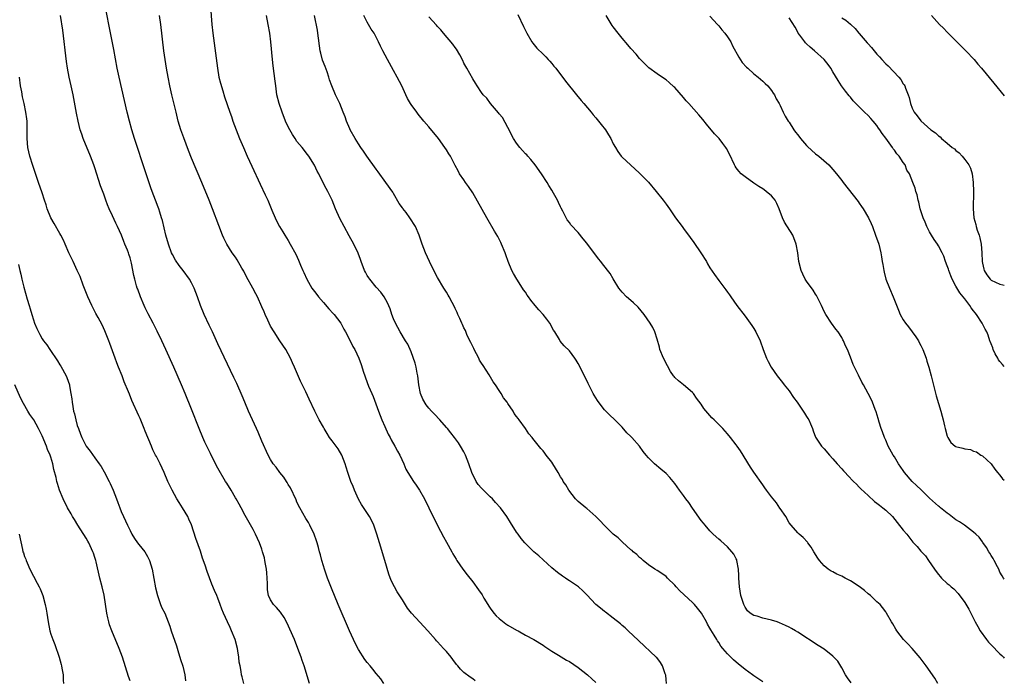
# Model space of a CAD drawing. Units: inches. Extents: x 2625000 to 2628000, y 1518000 to 1520968.
# Drawn here: x 2627776 to 2628000, y 1518486 to 1518636 of the extents above; entities that cross this region are included whole.
import ezdxf

# ---------------------------------------------------------------- set-up
doc = ezdxf.new("R2010")
doc.units = ezdxf.units.IN
doc.header["$MEASUREMENT"] = 0
doc.layers.add('LD26251518_10ft', color=122, linetype='Continuous')

msp = doc.modelspace()

# ---------------------------------------------------------------- linework, layer by layer
at = {"layer": 'LD26251518_10ft'}
for points, elevation in [([(2627858.76, 1518485), (2627858.05, 1518486.05), (2627857, 1518487.3), (2627856.25, 1518488.25), (2627855.65, 1518489), (2627855, 1518489.76), (2627854.48, 1518490.48), (2627853, 1518492.76), (2627852.22, 1518494.22), (2627851.84, 1518495), (2627850.93, 1518497), (2627848.36, 1518503), (2627847.52, 1518505), (2627847, 1518506.3), (2627845.97, 1518509), (2627845.26, 1518511), (2627845, 1518511.81), (2627844.64, 1518513), (2627844.32, 1518514.32), (2627844.12, 1518515), (2627843.92, 1518515.92), (2627843.59, 1518517), (2627843.47, 1518517.47), (2627842.92, 1518519), (2627841.96, 1518521), (2627841.61, 1518521.61), (2627841, 1518522.54), (2627839.63, 1518525), (2627839, 1518526.3), (2627838.79, 1518526.79), (2627837.51, 1518529.51), (2627837, 1518530.32), (2627836.76, 1518530.76), (2627836.59, 1518531), (2627835.98, 1518531.98), (2627835.1, 1518533), (2627834.23, 1518534.23), (2627833.59, 1518535), (2627833, 1518535.95), (2627832.44, 1518537), (2627831, 1518540.17), (2627830.18, 1518542.18), (2627829.81, 1518543), (2627827.94, 1518547), (2627827.1, 1518549), (2627826.5, 1518550.5), (2627825.28, 1518553.28), (2627824.65, 1518554.65), (2627821, 1518562.3), (2627819.75, 1518565), (2627819, 1518566.57), (2627817.89, 1518569), (2627817.07, 1518571), (2627816.36, 1518573), (2627815.58, 1518575), (2627815, 1518576.18), (2627814.56, 1518577), (2627813.12, 1518579), (2627812.15, 1518580.15), (2627811.34, 1518581.34), (2627810.63, 1518582.63), (2627810.46, 1518583), (2627809.73, 1518585), (2627809.17, 1518587), (2627808.36, 1518590.36), (2627808.17, 1518591), (2627807.75, 1518592.25), (2627807.53, 1518593), (2627807.4, 1518593.4), (2627806.77, 1518595), (2627806.03, 1518597), (2627805.77, 1518597.77), (2627804.69, 1518601), (2627803.75, 1518603.75), (2627802.75, 1518606.75), (2627802.04, 1518609), (2627801.43, 1518611), (2627800.87, 1518613), (2627800.36, 1518615), (2627798.49, 1518623), (2627798.08, 1518625), (2627797.29, 1518629.29), (2627796.18, 1518635), (2627795, 1518640.95)], 8170), ([(2627819.28, 1518639), (2627819.65, 1518635), (2627819.88, 1518633), (2627820.88, 1518625), (2627821.24, 1518623), (2627821.58, 1518621.58), (2627822.14, 1518619.86), (2627822.53, 1518618.53), (2627823.69, 1518615), (2627824.06, 1518614.06), (2627824.4, 1518613), (2627825.14, 1518611), (2627825.95, 1518609), (2627826.8, 1518607), (2627827.69, 1518605), (2627828.72, 1518602.72), (2627830.63, 1518598.63), (2627831.79, 1518596.21), (2627832.34, 1518595), (2627833.11, 1518593.11), (2627833.31, 1518592.69), (2627834.01, 1518591), (2627834.32, 1518590.32), (2627835, 1518588.99), (2627835.75, 1518587.75), (2627836.25, 1518587), (2627837, 1518585.82), (2627837.48, 1518585), (2627838.7, 1518582.7), (2627839.33, 1518581.33), (2627839.8, 1518580.2), (2627840.35, 1518579), (2627840.57, 1518578.57), (2627841.25, 1518577), (2627842.4, 1518575), (2627843, 1518574.19), (2627843.53, 1518573.53), (2627843.91, 1518573), (2627845, 1518571.73), (2627846.28, 1518570.28), (2627847.24, 1518569.24), (2627847.44, 1518569), (2627848.95, 1518567), (2627849.67, 1518565.67), (2627850.06, 1518565), (2627851.1, 1518563), (2627851.72, 1518561.72), (2627852.17, 1518561), (2627853.09, 1518559), (2627853.59, 1518557.59), (2627854.13, 1518555.87), (2627854.42, 1518555), (2627854.59, 1518554.59), (2627855.31, 1518552.69), (2627856.04, 1518551), (2627856.34, 1518550.34), (2627857.55, 1518547), (2627858.32, 1518545), (2627859, 1518543.45), (2627859.78, 1518541.78), (2627860.21, 1518541), (2627860.46, 1518540.46), (2627861.3, 1518539), (2627861.89, 1518537.89), (2627862.4, 1518537), (2627863.29, 1518535), (2627863.8, 1518533.8), (2627864.23, 1518533), (2627865.51, 1518531), (2627866.13, 1518530.13), (2627866.86, 1518529), (2627868.02, 1518527), (2627869.03, 1518525), (2627871, 1518520.94), (2627872.35, 1518518.35), (2627873, 1518517.17), (2627874.25, 1518515), (2627874.51, 1518514.51), (2627875.26, 1518513.26), (2627875.41, 1518513), (2627876.77, 1518511), (2627877.74, 1518509.74), (2627879, 1518508.15), (2627880.34, 1518506.34), (2627881.15, 1518505.15), (2627881.54, 1518504.46), (2627882.41, 1518503), (2627882.64, 1518502.64), (2627883, 1518502.11), (2627883.84, 1518501), (2627884.37, 1518500.37), (2627885, 1518499.78), (2627886.57, 1518498.57), (2627887, 1518498.29), (2627889, 1518497.15), (2627889.31, 1518497), (2627891, 1518496.04), (2627892.92, 1518495), (2627895, 1518493.7), (2627895.4, 1518493.4), (2627896.06, 1518493), (2627897, 1518492.39), (2627898.53, 1518491.47), (2627900.34, 1518490.34), (2627901, 1518489.98), (2627903, 1518488.66), (2627905.14, 1518487), (2627906.08, 1518486.08), (2627907, 1518485.23)], 8190), ([(2627889.24, 1518637.24), (2627890.54, 1518634.54), (2627891.31, 1518633), (2627892.49, 1518631), (2627892.69, 1518630.69), (2627893.61, 1518629.61), (2627895, 1518628.18), (2627895.62, 1518627.62), (2627896.21, 1518627), (2627896.59, 1518626.59), (2627897, 1518626.08), (2627897.5, 1518625.5), (2627897.89, 1518625), (2627900.1, 1518622.1), (2627902.66, 1518619), (2627903.69, 1518617.69), (2627904.31, 1518617), (2627905.96, 1518615), (2627906.41, 1518614.41), (2627907, 1518613.76), (2627907.33, 1518613.33), (2627907.64, 1518613), (2627908.22, 1518612.22), (2627909.19, 1518611), (2627909.87, 1518609.87), (2627910.42, 1518609), (2627911, 1518607.8), (2627911.47, 1518607), (2627912.06, 1518606.06), (2627912.82, 1518605), (2627913, 1518604.8), (2627914.89, 1518603), (2627917, 1518601.11), (2627919, 1518599.06), (2627920.77, 1518597), (2627922.34, 1518595), (2627923, 1518594.07), (2627923.8, 1518593), (2627925.17, 1518591), (2627925.95, 1518589.95), (2627926.64, 1518589), (2627927, 1518588.54), (2627928.5, 1518586.5), (2627929.33, 1518585.33), (2627930.91, 1518583), (2627932.18, 1518581), (2627932.47, 1518580.47), (2627933, 1518579.63), (2627934.05, 1518578.04), (2627935, 1518576.73), (2627936.61, 1518574.61), (2627937, 1518574.05), (2627937.45, 1518573.45), (2627937.72, 1518573), (2627939.1, 1518571), (2627941, 1518568.59), (2627942.19, 1518567), (2627942.5, 1518566.5), (2627943, 1518565.77), (2627943.46, 1518565), (2627944.41, 1518563), (2627945.13, 1518561), (2627945.87, 1518559), (2627946.25, 1518558.25), (2627946.91, 1518557), (2627948.33, 1518555), (2627948.62, 1518554.62), (2627949.5, 1518553.5), (2627949.86, 1518553), (2627951, 1518551.57), (2627952.05, 1518550.05), (2627952.85, 1518549), (2627954.24, 1518547), (2627954.5, 1518546.5), (2627955, 1518545.75), (2627955.28, 1518545.28), (2627955.47, 1518545), (2627955.87, 1518544.13), (2627956.34, 1518543), (2627956.51, 1518542.51), (2627957.06, 1518541.06), (2627958.4, 1518539), (2627959, 1518538.38), (2627960.18, 1518537), (2627961, 1518536.14), (2627961.96, 1518535), (2627963, 1518533.86), (2627963.4, 1518533.4), (2627963.79, 1518533), (2627964.37, 1518532.37), (2627965.71, 1518531), (2627966.34, 1518530.34), (2627967, 1518529.71), (2627967.33, 1518529.33), (2627969, 1518527.78), (2627970.45, 1518526.45), (2627971, 1518526.06), (2627971.56, 1518525.56), (2627972.38, 1518525), (2627973, 1518524.46), (2627974.53, 1518523), (2627975.62, 1518521.62), (2627977, 1518519.93), (2627977.79, 1518519), (2627979.2, 1518517.2), (2627980.16, 1518516.16), (2627981, 1518515.14), (2627982.05, 1518514.05), (2627982.71, 1518513), (2627984.09, 1518511), (2627984.52, 1518510.52), (2627985, 1518509.81), (2627985.39, 1518509.39), (2627985.71, 1518509), (2627987, 1518507.79), (2627987.44, 1518507.44), (2627987.89, 1518507), (2627988.51, 1518506.51), (2627989.48, 1518505.48), (2627991, 1518503.4), (2627991.9, 1518501.9), (2627993.4, 1518499), (2627993.98, 1518497.98), (2627994.5, 1518497), (2627995.94, 1518495), (2627996.42, 1518494.42), (2627997, 1518493.81), (2627999, 1518491.76), (2627999.4, 1518491.4), (2627999.79, 1518491), (2628000, 1518490.75)], 8240), ([(2627841.84, 1518485), (2627840.65, 1518489), (2627840.21, 1518490.21), (2627839.97, 1518491), (2627839.21, 1518493), (2627838.4, 1518495), (2627837.4, 1518497.4), (2627836.77, 1518498.77), (2627836.05, 1518500.05), (2627835.21, 1518501.21), (2627834.3, 1518502.3), (2627833.66, 1518503), (2627833, 1518504.04), (2627832.54, 1518505), (2627832.3, 1518506.3), (2627832.26, 1518507), (2627832.27, 1518507.73), (2627832.23, 1518509), (2627832.16, 1518510.16), (2627832.07, 1518511), (2627831.82, 1518512.18), (2627831.7, 1518513), (2627831.57, 1518513.57), (2627831.17, 1518515), (2627831, 1518515.55), (2627830.47, 1518517), (2627829.55, 1518519), (2627829, 1518520.06), (2627827.22, 1518523.22), (2627826.28, 1518525), (2627825.81, 1518525.81), (2627825.17, 1518527), (2627825, 1518527.26), (2627824.02, 1518529), (2627823, 1518530.57), (2627822.76, 1518531), (2627821, 1518533.99), (2627819.94, 1518536.06), (2627819.33, 1518537.33), (2627819, 1518537.97), (2627818.05, 1518539.95), (2627817.57, 1518541), (2627816.71, 1518543), (2627815, 1518547.41), (2627813.57, 1518551), (2627812.74, 1518553), (2627811, 1518556.98), (2627809.18, 1518561), (2627808.26, 1518563), (2627807.2, 1518565.2), (2627806.27, 1518567), (2627805.13, 1518569.13), (2627804.46, 1518570.46), (2627804.22, 1518571), (2627803.36, 1518573), (2627802.74, 1518574.74), (2627802.63, 1518575), (2627802.47, 1518575.53), (2627802.07, 1518577), (2627801.87, 1518577.87), (2627801.34, 1518580.66), (2627801, 1518581.85), (2627800.71, 1518582.71), (2627800.63, 1518583), (2627800.41, 1518583.59), (2627799.83, 1518585), (2627799.57, 1518585.57), (2627799.02, 1518587), (2627798.11, 1518589), (2627797.75, 1518589.75), (2627797, 1518591.43), (2627796.28, 1518593), (2627795.9, 1518593.9), (2627795.48, 1518595), (2627795, 1518596.33), (2627794.27, 1518598.27), (2627793, 1518602.38), (2627792.79, 1518603), (2627792.03, 1518605), (2627790.35, 1518609), (2627789.99, 1518609.99), (2627789.67, 1518611), (2627789.16, 1518613), (2627788.8, 1518614.8), (2627788.05, 1518619), (2627787.61, 1518621), (2627787.15, 1518623), (2627786.77, 1518625), (2627786.54, 1518626.54), (2627785.68, 1518633.68), (2627785.2, 1518637)], 8160), ([(2627879.58, 1518485.58), (2627879, 1518486.04), (2627878.42, 1518486.42), (2627877, 1518487.53), (2627876.23, 1518488.23), (2627875.64, 1518489), (2627875.32, 1518489.32), (2627874.45, 1518490.45), (2627874.07, 1518491), (2627873, 1518492.27), (2627872.36, 1518493), (2627871.69, 1518493.69), (2627871, 1518494.48), (2627870.73, 1518494.73), (2627870.53, 1518495), (2627868.8, 1518497), (2627867, 1518498.95), (2627865.06, 1518501), (2627864.16, 1518502.16), (2627863, 1518504.07), (2627861.83, 1518505.83), (2627861.16, 1518507), (2627860.43, 1518508.43), (2627859.89, 1518509.89), (2627858.99, 1518513), (2627857.79, 1518517), (2627857.17, 1518519), (2627856.47, 1518521), (2627856.03, 1518522.03), (2627855.5, 1518523), (2627853.72, 1518525.72), (2627852.97, 1518526.97), (2627852.06, 1518529), (2627851.8, 1518529.8), (2627851.24, 1518531), (2627851.18, 1518531.18), (2627850.54, 1518533), (2627850.21, 1518534.21), (2627849.94, 1518535), (2627849.18, 1518537), (2627848.37, 1518538.37), (2627847.91, 1518539), (2627847, 1518540.2), (2627846.43, 1518541), (2627845.88, 1518541.88), (2627845.19, 1518543), (2627845, 1518543.36), (2627844.04, 1518545), (2627843.03, 1518547), (2627841.74, 1518549.74), (2627841, 1518551.38), (2627839.82, 1518553.82), (2627838.42, 1518557), (2627837.95, 1518557.95), (2627837.51, 1518559), (2627836.43, 1518561), (2627835.12, 1518563), (2627833.78, 1518565), (2627833, 1518566.33), (2627832.65, 1518567), (2627832.35, 1518567.65), (2627831.76, 1518569), (2627831.56, 1518569.56), (2627831, 1518570.75), (2627830.02, 1518573), (2627829.66, 1518573.66), (2627828.97, 1518575), (2627827.54, 1518577.54), (2627826.87, 1518578.87), (2627826.48, 1518579.52), (2627825.4, 1518581.4), (2627825, 1518582.04), (2627824.28, 1518583), (2627823, 1518584.96), (2627822.33, 1518586.33), (2627822.08, 1518587), (2627821.2, 1518589.2), (2627819.78, 1518593), (2627818.99, 1518595.01), (2627817.35, 1518599), (2627815, 1518604.55), (2627814.31, 1518606.31), (2627813.21, 1518609.21), (2627812.59, 1518611), (2627811.99, 1518613), (2627811.48, 1518615), (2627810.54, 1518619), (2627810.09, 1518621), (2627809.68, 1518623), (2627809.32, 1518625), (2627809, 1518627), (2627808.72, 1518629), (2627807.99, 1518635), (2627807.69, 1518637)], 8180), ([(2627923.1, 1518485), (2627923, 1518485.94), (2627922.92, 1518486.92), (2627922.82, 1518487.18), (2627922.23, 1518489), (2627921.78, 1518489.78), (2627920.89, 1518490.89), (2627920.78, 1518491), (2627916.76, 1518494.76), (2627914.35, 1518497), (2627913.67, 1518497.67), (2627913, 1518498.23), (2627912.6, 1518498.6), (2627911, 1518499.9), (2627909.23, 1518501.23), (2627909, 1518501.38), (2627908.12, 1518502.12), (2627907.02, 1518503), (2627905, 1518505.2), (2627904.08, 1518506.08), (2627903.07, 1518507), (2627901, 1518508.39), (2627900.63, 1518508.63), (2627900.11, 1518509), (2627899.43, 1518509.43), (2627898.27, 1518510.27), (2627897, 1518511.3), (2627895, 1518513.11), (2627894.03, 1518514.03), (2627892.94, 1518515), (2627891.94, 1518515.94), (2627890.9, 1518517), (2627890.03, 1518518.03), (2627889.32, 1518519), (2627889, 1518519.46), (2627887.61, 1518521.61), (2627886.76, 1518523), (2627885.34, 1518525), (2627884.2, 1518526.2), (2627883.52, 1518527), (2627883, 1518527.46), (2627881.45, 1518529), (2627881.21, 1518529.21), (2627881, 1518529.47), (2627880.26, 1518530.26), (2627879.77, 1518531), (2627878.8, 1518533), (2627878.09, 1518535), (2627877.32, 1518537), (2627877, 1518537.69), (2627876.24, 1518539), (2627875.75, 1518539.75), (2627874.88, 1518541), (2627874.01, 1518542.01), (2627873.24, 1518543), (2627873, 1518543.25), (2627871.52, 1518545), (2627870.27, 1518546.27), (2627869.64, 1518547), (2627869, 1518547.69), (2627868.4, 1518548.4), (2627867.67, 1518549.67), (2627867.15, 1518551), (2627866.76, 1518553), (2627866.51, 1518555), (2627866.37, 1518555.63), (2627866.11, 1518557), (2627865.91, 1518557.91), (2627865, 1518560.46), (2627864.22, 1518562.22), (2627863.72, 1518563), (2627862.49, 1518565), (2627861.39, 1518567), (2627861, 1518567.96), (2627860.62, 1518569), (2627860.23, 1518570.23), (2627859.63, 1518571.63), (2627858.81, 1518573), (2627858.05, 1518574.05), (2627857, 1518575.23), (2627855.6, 1518577), (2627855.35, 1518577.35), (2627855, 1518577.87), (2627854.59, 1518578.59), (2627854.38, 1518579), (2627853.58, 1518581), (2627853.46, 1518581.46), (2627852.91, 1518582.91), (2627851.93, 1518585), (2627850.87, 1518586.87), (2627849.71, 1518589), (2627848.79, 1518590.79), (2627847.8, 1518593), (2627846.97, 1518595), (2627845.99, 1518597), (2627845.63, 1518597.63), (2627844.92, 1518599.08), (2627843.94, 1518601), (2627843.61, 1518601.61), (2627843, 1518602.93), (2627841.68, 1518605), (2627841.4, 1518605.4), (2627840.15, 1518607), (2627839, 1518608.36), (2627838.56, 1518609), (2627837.97, 1518609.97), (2627837.35, 1518611), (2627837, 1518611.69), (2627836.42, 1518613), (2627835.63, 1518615), (2627834.93, 1518617), (2627834.44, 1518619), (2627834.32, 1518619.68), (2627834.15, 1518621), (2627834.07, 1518622.07), (2627833.57, 1518625.57), (2627833.39, 1518627), (2627833.08, 1518631), (2627832.82, 1518633), (2627832.46, 1518635), (2627832.08, 1518637)], 8200), ([(2627945, 1518485.42), (2627943, 1518486.77), (2627942.7, 1518487), (2627941, 1518488.2), (2627939.45, 1518489.45), (2627939, 1518489.84), (2627938.36, 1518490.36), (2627937, 1518491.76), (2627935.93, 1518493), (2627935.49, 1518493.49), (2627935, 1518494.31), (2627934.7, 1518494.7), (2627934.57, 1518495), (2627933.97, 1518496.03), (2627933.22, 1518497.22), (2627933, 1518497.63), (2627932.47, 1518498.47), (2627932.21, 1518499), (2627931.04, 1518501.04), (2627930.18, 1518502.18), (2627929.46, 1518503), (2627929, 1518503.45), (2627926.11, 1518506.11), (2627925.29, 1518507), (2627925, 1518507.35), (2627923.3, 1518509), (2627923, 1518509.33), (2627922.01, 1518510.01), (2627921, 1518510.72), (2627920.46, 1518511), (2627919, 1518511.99), (2627917.79, 1518513), (2627917.38, 1518513.38), (2627917, 1518513.65), (2627916.38, 1518514.38), (2627915.53, 1518515), (2627915.26, 1518515.26), (2627915, 1518515.44), (2627913.13, 1518517.13), (2627913, 1518517.23), (2627912.13, 1518518.13), (2627911, 1518519.02), (2627908.92, 1518521), (2627908.04, 1518522.04), (2627907.01, 1518523.01), (2627905, 1518524.79), (2627904.73, 1518525), (2627903, 1518526.42), (2627902.7, 1518526.7), (2627902.42, 1518527), (2627900.86, 1518529), (2627900.19, 1518530.19), (2627899.6, 1518531), (2627899.4, 1518531.4), (2627899, 1518532.06), (2627898.42, 1518533), (2627897.25, 1518535), (2627897, 1518535.38), (2627895.75, 1518537), (2627895.4, 1518537.4), (2627895, 1518537.97), (2627894.49, 1518538.49), (2627893, 1518540.4), (2627892.72, 1518540.72), (2627892.54, 1518541), (2627891.8, 1518541.8), (2627891.05, 1518543), (2627889.59, 1518545), (2627889.31, 1518545.31), (2627889, 1518545.8), (2627888.47, 1518546.47), (2627888.18, 1518547), (2627887, 1518548.71), (2627886.82, 1518549), (2627886.04, 1518550.04), (2627885.48, 1518551), (2627885, 1518551.68), (2627884.17, 1518553), (2627883.69, 1518553.69), (2627882.73, 1518555.27), (2627881.36, 1518557.36), (2627881, 1518557.92), (2627880.56, 1518558.56), (2627880.37, 1518559), (2627879.33, 1518561), (2627879.24, 1518561.24), (2627879, 1518561.7), (2627878.59, 1518562.59), (2627877.77, 1518564.23), (2627877.33, 1518565.33), (2627877, 1518565.97), (2627876.7, 1518566.7), (2627876.54, 1518567), (2627876.09, 1518568.09), (2627875.64, 1518569), (2627875.44, 1518569.44), (2627875, 1518570.32), (2627874.69, 1518571), (2627874.32, 1518571.68), (2627873.64, 1518573), (2627873.41, 1518573.41), (2627873, 1518574.02), (2627872.44, 1518575), (2627871, 1518577.4), (2627870.12, 1518579), (2627869.13, 1518581), (2627868.25, 1518583), (2627867.51, 1518585), (2627866.83, 1518587), (2627866.01, 1518589), (2627864.71, 1518591), (2627863.85, 1518592.15), (2627863.1, 1518593.1), (2627863, 1518593.27), (2627862.24, 1518594.24), (2627861, 1518596.5), (2627860.78, 1518596.78), (2627859.24, 1518599), (2627857.46, 1518601.46), (2627857, 1518602.06), (2627854.93, 1518605), (2627854.16, 1518606.16), (2627853.54, 1518607), (2627853, 1518607.78), (2627852.23, 1518609), (2627851.09, 1518611), (2627851, 1518611.2), (2627850.26, 1518613), (2627849.93, 1518613.93), (2627849.53, 1518615), (2627848.72, 1518617), (2627848.18, 1518618.18), (2627847.75, 1518619), (2627846.92, 1518621), (2627846.41, 1518622.41), (2627846.25, 1518623), (2627845.84, 1518624.16), (2627845.39, 1518625.39), (2627844.82, 1518626.82), (2627844.41, 1518628.41), (2627844.28, 1518629), (2627843.76, 1518633), (2627843.65, 1518633.65), (2627842.97, 1518637)], 8210), ([(2627965.18, 1518485.18), (2627964.29, 1518486.29), (2627963.84, 1518487), (2627963, 1518488.59), (2627962.08, 1518490.08), (2627961, 1518491.26), (2627959, 1518492.78), (2627957.66, 1518493.66), (2627953, 1518496.68), (2627952.48, 1518497), (2627951.54, 1518497.54), (2627951, 1518497.81), (2627950.22, 1518498.22), (2627948.81, 1518498.81), (2627948.27, 1518499), (2627947, 1518499.4), (2627945, 1518499.88), (2627943.71, 1518500.29), (2627943, 1518500.46), (2627942.19, 1518501), (2627941.54, 1518501.54), (2627941, 1518502.35), (2627940.68, 1518503), (2627940.05, 1518505), (2627939.69, 1518507), (2627939.56, 1518509), (2627939.55, 1518509.55), (2627939.48, 1518511), (2627939.15, 1518513), (2627939.11, 1518513.11), (2627939, 1518513.35), (2627938.4, 1518514.4), (2627938.01, 1518515), (2627937, 1518516.07), (2627935.46, 1518517.46), (2627935, 1518517.84), (2627933.71, 1518519), (2627933, 1518519.76), (2627931.9, 1518521), (2627931.52, 1518521.52), (2627931, 1518522.13), (2627929, 1518524.9), (2627928.16, 1518526.16), (2627927.53, 1518527), (2627927, 1518527.79), (2627926.09, 1518529), (2627925, 1518530.53), (2627924.61, 1518531), (2627923.87, 1518531.87), (2627923, 1518532.76), (2627921.81, 1518533.81), (2627920.39, 1518535), (2627919, 1518536.37), (2627918.46, 1518537), (2627917.81, 1518537.81), (2627916.95, 1518539), (2627915.2, 1518541), (2627915, 1518541.21), (2627914.08, 1518542.08), (2627913, 1518543.3), (2627911.36, 1518545), (2627910.15, 1518546.15), (2627909, 1518547.29), (2627908.23, 1518548.23), (2627907.39, 1518549.39), (2627907, 1518550), (2627906.63, 1518550.63), (2627906.43, 1518551), (2627905.26, 1518553.26), (2627903.44, 1518557), (2627903, 1518557.84), (2627902.57, 1518558.57), (2627902.27, 1518559), (2627901, 1518560.69), (2627899.85, 1518561.85), (2627898.92, 1518562.92), (2627898.72, 1518563.28), (2627897.7, 1518565), (2627897.42, 1518565.42), (2627896.58, 1518567), (2627895.89, 1518567.89), (2627895.04, 1518569), (2627894.02, 1518570.02), (2627893.24, 1518571), (2627892.21, 1518572.21), (2627891.72, 1518573), (2627891.41, 1518573.41), (2627891, 1518574.03), (2627890.59, 1518574.59), (2627890.36, 1518575), (2627889.04, 1518577), (2627888.29, 1518578.29), (2627887.91, 1518579), (2627887.08, 1518581), (2627886.55, 1518582.55), (2627886.39, 1518583), (2627885.57, 1518585), (2627885.38, 1518585.38), (2627884.69, 1518586.69), (2627883.97, 1518587.97), (2627882.22, 1518591), (2627879, 1518596.64), (2627878.07, 1518598.07), (2627877.39, 1518599), (2627877, 1518599.63), (2627876.01, 1518601), (2627875.65, 1518601.65), (2627875, 1518602.89), (2627873.97, 1518605), (2627873.57, 1518605.57), (2627873, 1518606.44), (2627872.67, 1518607), (2627871.18, 1518609), (2627869, 1518611.66), (2627867.84, 1518613), (2627866.57, 1518614.57), (2627866.25, 1518615), (2627865, 1518616.77), (2627864.86, 1518617), (2627864.16, 1518618.16), (2627863.8, 1518619), (2627862.86, 1518621), (2627861.83, 1518623), (2627861, 1518624.49), (2627859.57, 1518627), (2627858.51, 1518629), (2627858, 1518630), (2627857.56, 1518631), (2627857, 1518632.06), (2627856.54, 1518633), (2627855.92, 1518633.92), (2627855.31, 1518635), (2627855, 1518635.5), (2627854.21, 1518637)], 8220), ([(2627984.9, 1518485), (2627984.2, 1518486.2), (2627982.25, 1518489), (2627980.83, 1518490.83), (2627979.92, 1518491.92), (2627979, 1518492.95), (2627978.03, 1518494.03), (2627977.09, 1518495), (2627975.56, 1518497), (2627975.34, 1518497.34), (2627974.6, 1518498.6), (2627974.31, 1518499), (2627973.19, 1518501), (2627973, 1518501.3), (2627972.29, 1518502.29), (2627971.71, 1518503), (2627971, 1518503.62), (2627969.57, 1518505), (2627969, 1518505.43), (2627968.19, 1518506.19), (2627967, 1518507.1), (2627965, 1518508.38), (2627963.75, 1518509), (2627963, 1518509.41), (2627961.89, 1518509.89), (2627961, 1518510.41), (2627960.58, 1518510.58), (2627959.91, 1518511), (2627959, 1518511.76), (2627957.9, 1518513), (2627957.52, 1518513.52), (2627956.66, 1518515), (2627956.01, 1518516.01), (2627955.28, 1518517), (2627955.17, 1518517.17), (2627954.23, 1518518.23), (2627953.31, 1518519), (2627953, 1518519.3), (2627951.49, 1518521), (2627951, 1518521.6), (2627950.27, 1518523), (2627949, 1518524.82), (2627948.93, 1518524.93), (2627948.12, 1518526.12), (2627947, 1518527.49), (2627945.86, 1518529), (2627945.52, 1518529.52), (2627945, 1518530.24), (2627943, 1518533.13), (2627942.25, 1518534.25), (2627939.94, 1518537.94), (2627939.22, 1518539), (2627939, 1518539.32), (2627937.69, 1518541), (2627937, 1518541.81), (2627935.93, 1518543), (2627933.93, 1518545), (2627933.46, 1518545.46), (2627933, 1518545.99), (2627932.51, 1518546.51), (2627931.61, 1518547.61), (2627931, 1518548.54), (2627929.96, 1518549.96), (2627929.23, 1518551), (2627929, 1518551.26), (2627927, 1518552.99), (2627925.86, 1518553.86), (2627925, 1518554.67), (2627924.84, 1518554.84), (2627924.72, 1518555), (2627924.03, 1518556.03), (2627923.3, 1518557.3), (2627922.41, 1518559), (2627921.6, 1518561), (2627921.51, 1518561.51), (2627921, 1518563.33), (2627920.49, 1518565), (2627920, 1518566), (2627919.42, 1518567), (2627918, 1518569), (2627916.64, 1518570.64), (2627915.63, 1518571.63), (2627915, 1518572.15), (2627914.04, 1518573), (2627913, 1518574.04), (2627912.27, 1518575), (2627911, 1518577.07), (2627910.29, 1518578.29), (2627908.54, 1518580.54), (2627908.19, 1518581), (2627907.66, 1518581.66), (2627905, 1518585.23), (2627904.17, 1518586.17), (2627903, 1518587.61), (2627901.35, 1518589.35), (2627901, 1518589.92), (2627900.53, 1518590.53), (2627900.25, 1518591), (2627899.5, 1518592.5), (2627899.14, 1518593.14), (2627899, 1518593.46), (2627898.49, 1518594.49), (2627898.26, 1518595), (2627897.39, 1518596.61), (2627897, 1518597.26), (2627896.31, 1518598.31), (2627895.93, 1518599), (2627894.63, 1518601), (2627893.22, 1518603), (2627892.23, 1518604.23), (2627891.56, 1518605), (2627891.29, 1518605.29), (2627891, 1518605.57), (2627890.32, 1518606.32), (2627889.76, 1518607), (2627889, 1518607.95), (2627888.3, 1518609), (2627887.86, 1518609.86), (2627887.26, 1518611), (2627887, 1518611.55), (2627885.77, 1518613.77), (2627885, 1518614.66), (2627884.86, 1518614.86), (2627883.05, 1518617), (2627882.18, 1518618.18), (2627881.41, 1518619), (2627881, 1518619.53), (2627880.05, 1518621), (2627879.65, 1518621.65), (2627879, 1518622.6), (2627877.63, 1518625), (2627877.42, 1518625.42), (2627877, 1518626.18), (2627876.74, 1518626.74), (2627876.08, 1518628.08), (2627875.32, 1518629.32), (2627875, 1518629.73), (2627874.49, 1518630.49), (2627872.37, 1518633), (2627871.76, 1518633.76), (2627871, 1518634.51), (2627870.78, 1518634.78), (2627869, 1518636.68)], 8230), ([(2628000, 1518508.77), (2627999.81, 1518509), (2627999.49, 1518509.49), (2627999, 1518510.37), (2627998.74, 1518511), (2627998.42, 1518511.58), (2627997.72, 1518513), (2627997.47, 1518513.47), (2627997, 1518514.1), (2627996.67, 1518514.67), (2627996.45, 1518515), (2627995.94, 1518515.94), (2627995.11, 1518517.11), (2627995, 1518517.25), (2627994.28, 1518518.28), (2627993.55, 1518519), (2627993, 1518519.46), (2627990.91, 1518521), (2627989.78, 1518521.78), (2627989, 1518522.26), (2627987.45, 1518523.45), (2627987, 1518523.75), (2627985.46, 1518525), (2627985.22, 1518525.22), (2627985, 1518525.36), (2627983, 1518527.19), (2627981.08, 1518529.08), (2627980.03, 1518530.03), (2627979.03, 1518531), (2627977.31, 1518533), (2627977, 1518533.51), (2627975.94, 1518535), (2627975, 1518536.57), (2627974.71, 1518537), (2627973.6, 1518539), (2627973, 1518540.38), (2627972.7, 1518541), (2627972.27, 1518542.27), (2627971.98, 1518543), (2627971.53, 1518544.47), (2627971.32, 1518545.32), (2627970.86, 1518546.86), (2627970.63, 1518547.37), (2627969.98, 1518549), (2627969.68, 1518549.68), (2627969, 1518550.99), (2627967.94, 1518553), (2627967.58, 1518553.58), (2627966.8, 1518555.2), (2627965.58, 1518557.58), (2627965, 1518559.23), (2627964.28, 1518561), (2627963.86, 1518561.86), (2627963.39, 1518563), (2627963.24, 1518563.24), (2627963, 1518563.71), (2627962.18, 1518565), (2627961.66, 1518565.66), (2627960.69, 1518567), (2627959.35, 1518569), (2627959, 1518569.69), (2627958.41, 1518571), (2627957.8, 1518572.2), (2627957.43, 1518573), (2627957.28, 1518573.28), (2627957, 1518573.63), (2627956.5, 1518574.5), (2627955, 1518576.54), (2627954.7, 1518577), (2627954.15, 1518578.15), (2627953.74, 1518579), (2627953.24, 1518581), (2627953, 1518583), (2627952.65, 1518585), (2627951.84, 1518587), (2627949.99, 1518589.99), (2627949.49, 1518591), (2627948.77, 1518593), (2627948.23, 1518594.23), (2627947.86, 1518595), (2627947.48, 1518595.48), (2627947, 1518595.96), (2627945.79, 1518597), (2627945.32, 1518597.32), (2627945, 1518597.57), (2627944.09, 1518598.09), (2627943, 1518598.88), (2627941, 1518600.27), (2627940.12, 1518601), (2627939.6, 1518601.6), (2627939, 1518602.37), (2627938.75, 1518602.75), (2627938.6, 1518603), (2627937.46, 1518605.46), (2627936.75, 1518606.75), (2627936.59, 1518607), (2627935.92, 1518607.92), (2627935.07, 1518609), (2627934.06, 1518610.06), (2627932.25, 1518612.25), (2627931.36, 1518613.36), (2627930.44, 1518614.44), (2627928.17, 1518617), (2627927.62, 1518617.62), (2627927, 1518618.38), (2627925, 1518620.61), (2627924.81, 1518620.81), (2627923.74, 1518621.74), (2627923, 1518622.37), (2627922.64, 1518622.64), (2627921, 1518623.73), (2627919.1, 1518625.1), (2627918.07, 1518626.07), (2627917, 1518627.21), (2627916.18, 1518628.18), (2627915, 1518629.53), (2627914.34, 1518630.34), (2627913, 1518631.86), (2627912.08, 1518633), (2627911, 1518634.41), (2627910.76, 1518634.76), (2627909.37, 1518637)], 8250), ([(2627933, 1518636.84), (2627934.72, 1518635), (2627934.84, 1518634.84), (2627935, 1518634.68), (2627935.72, 1518633.72), (2627936.4, 1518633), (2627937, 1518632.16), (2627937.75, 1518631), (2627938.15, 1518630.15), (2627939.55, 1518627.55), (2627940.34, 1518626.34), (2627941.29, 1518625.29), (2627941.61, 1518625), (2627943, 1518623.74), (2627943.96, 1518623), (2627944.5, 1518622.5), (2627945, 1518622.07), (2627945.54, 1518621.54), (2627946.18, 1518621), (2627947, 1518619.97), (2627947.38, 1518619.38), (2627947.66, 1518619), (2627948.08, 1518618.08), (2627948.77, 1518617), (2627949, 1518616.57), (2627949.69, 1518615), (2627950.13, 1518614.13), (2627950.79, 1518613), (2627951, 1518612.72), (2627952.08, 1518611), (2627952.47, 1518610.47), (2627953, 1518609.85), (2627953.64, 1518609), (2627955, 1518607.4), (2627955.2, 1518607.2), (2627957, 1518605.53), (2627957.76, 1518605), (2627960.05, 1518603), (2627960.52, 1518602.52), (2627961, 1518601.97), (2627961.82, 1518601), (2627963, 1518599.46), (2627963.33, 1518599), (2627966.71, 1518594.71), (2627967, 1518594.31), (2627967.52, 1518593.52), (2627967.9, 1518593), (2627969.09, 1518591), (2627969.68, 1518589.68), (2627969.97, 1518589), (2627970.71, 1518587), (2627971.42, 1518585), (2627971.92, 1518583), (2627972.08, 1518582.08), (2627972.22, 1518581), (2627972.36, 1518580.36), (2627972.54, 1518579), (2627972.64, 1518578.64), (2627973.05, 1518577), (2627973.83, 1518575), (2627974.69, 1518573), (2627975, 1518572.2), (2627975.93, 1518569.93), (2627976.3, 1518569), (2627977, 1518567.77), (2627977.48, 1518567), (2627978.18, 1518566.18), (2627979.04, 1518565), (2627979.89, 1518563.89), (2627980.45, 1518563), (2627980.64, 1518562.64), (2627981, 1518561.89), (2627981.45, 1518561), (2627982.19, 1518559), (2627982.39, 1518558.39), (2627982.81, 1518557), (2627983.38, 1518555), (2627984.5, 1518550.5), (2627985, 1518548.75), (2627985.57, 1518547), (2627985.87, 1518545.87), (2627986.08, 1518545), (2627986.36, 1518543.64), (2627986.51, 1518543), (2627987, 1518541.28), (2627987.11, 1518541), (2627987.86, 1518539.86), (2627988.79, 1518539), (2627988.91, 1518538.91), (2627990.53, 1518538.53), (2627991, 1518538.37), (2627992.27, 1518538.27), (2627993, 1518537.87), (2627993.69, 1518537.69), (2627994.69, 1518537), (2627995, 1518536.8), (2627997, 1518535.01), (2627997.81, 1518533.81), (2627998.44, 1518533), (2627999, 1518532.38), (2627999.59, 1518531.59), (2628000, 1518531.26)], 8260), ([(2628000, 1518557.14), (2627999.61, 1518557.61), (2627999, 1518558.31), (2627998.69, 1518558.69), (2627998.5, 1518559), (2627997.95, 1518560.05), (2627997.48, 1518561), (2627997.39, 1518561.39), (2627997, 1518562.29), (2627996.81, 1518562.81), (2627996.7, 1518563), (2627996.3, 1518564.3), (2627996.01, 1518565), (2627995.65, 1518565.65), (2627994.97, 1518567), (2627993.68, 1518569), (2627993.35, 1518569.35), (2627993, 1518569.84), (2627992.47, 1518570.47), (2627992.19, 1518571), (2627991, 1518572.53), (2627990.66, 1518573), (2627989.9, 1518573.9), (2627989, 1518575.45), (2627988.15, 1518577), (2627987.81, 1518577.81), (2627987.34, 1518579), (2627987.27, 1518579.27), (2627987, 1518580.06), (2627986.64, 1518581), (2627986.23, 1518582.23), (2627985.88, 1518583), (2627985, 1518584.61), (2627984.77, 1518585), (2627984.05, 1518586.05), (2627983.44, 1518587), (2627983, 1518587.75), (2627982.36, 1518589), (2627981.99, 1518589.99), (2627981.55, 1518591), (2627980.88, 1518593), (2627980.56, 1518594.56), (2627980.36, 1518595), (2627980.2, 1518596.2), (2627979.83, 1518597), (2627979.74, 1518597.74), (2627979.21, 1518599), (2627978.44, 1518601), (2627977.84, 1518601.84), (2627977.42, 1518603), (2627977, 1518603.54), (2627976.07, 1518605), (2627975.55, 1518605.55), (2627975, 1518606.36), (2627974.71, 1518606.71), (2627974.52, 1518607), (2627973, 1518609.13), (2627972.19, 1518610.19), (2627971.69, 1518611), (2627971.4, 1518611.4), (2627971, 1518612.01), (2627970.14, 1518613), (2627969.59, 1518613.59), (2627969, 1518614.25), (2627968.2, 1518615), (2627966.21, 1518617), (2627965.63, 1518617.63), (2627965, 1518618.41), (2627964.71, 1518618.71), (2627963.82, 1518619.82), (2627962.96, 1518621), (2627962.19, 1518622.19), (2627961, 1518624.17), (2627960.53, 1518625), (2627959.88, 1518625.88), (2627958.99, 1518626.99), (2627956.79, 1518629), (2627955.78, 1518629.78), (2627955, 1518630.58), (2627954.78, 1518630.78), (2627954.58, 1518631), (2627953.45, 1518632.55), (2627953.1, 1518633), (2627953, 1518633.22), (2627952.36, 1518634.36), (2627951, 1518636.48)], 8270), ([(2627963, 1518636.45), (2627963.96, 1518635.96), (2627965, 1518635.05), (2627965.04, 1518635), (2627966.07, 1518634.07), (2627966.9, 1518633), (2627967, 1518632.9), (2627968.81, 1518630.81), (2627969, 1518630.56), (2627969.75, 1518629.75), (2627970.34, 1518629), (2627971, 1518628.21), (2627971.6, 1518627.6), (2627972.12, 1518627), (2627973, 1518626.05), (2627973.55, 1518625.55), (2627975.96, 1518623), (2627976.43, 1518622.43), (2627977, 1518621.5), (2627977.22, 1518621.22), (2627977.34, 1518621), (2627977.5, 1518620.5), (2627978.1, 1518619), (2627978.32, 1518618.32), (2627978.61, 1518617), (2627979, 1518615.96), (2627979.48, 1518615), (2627980.2, 1518614.2), (2627981, 1518613.02), (2627983.31, 1518611), (2627984.31, 1518610.31), (2627985, 1518609.62), (2627985.37, 1518609.37), (2627985.73, 1518609), (2627987, 1518607.96), (2627988.14, 1518607), (2627988.64, 1518606.64), (2627989, 1518606.27), (2627989.73, 1518605.73), (2627990.38, 1518605), (2627991, 1518604.27), (2627991.95, 1518603), (2627992.3, 1518602.3), (2627992.68, 1518601), (2627992.91, 1518599), (2627992.96, 1518597), (2627992.94, 1518593), (2627993.07, 1518591), (2627993.49, 1518589.49), (2627993.58, 1518589), (2627993.83, 1518588.17), (2627994.27, 1518587), (2627994.45, 1518586.45), (2627994.72, 1518585), (2627994.87, 1518583), (2627994.94, 1518581), (2627995, 1518580.66), (2627995.31, 1518579.31), (2627995.4, 1518579), (2627996.03, 1518578.03), (2627996.75, 1518577), (2627997, 1518576.78), (2627999, 1518575.84), (2627999.7, 1518575.7), (2628000, 1518575.62)], 8280), ([(2627983.42, 1518637), (2627985.28, 1518635), (2627986.14, 1518634.14), (2627987, 1518633.25), (2627987.23, 1518633), (2627990.09, 1518630.09), (2627991.23, 1518629), (2627993.11, 1518627), (2627993.97, 1518625.97), (2627994.8, 1518625), (2627997.59, 1518621.59), (2628000, 1518618.76)], 8290), ([(2627826.91, 1518485), (2627826.5, 1518486.5), (2627826.4, 1518487), (2627826.29, 1518487.71), (2627826.03, 1518489), (2627825.87, 1518489.87), (2627825.75, 1518491), (2627825.56, 1518492.44), (2627825.47, 1518493), (2627824.96, 1518495), (2627824.12, 1518497), (2627823.77, 1518497.77), (2627823.16, 1518499), (2627822.3, 1518501), (2627821.93, 1518501.93), (2627821.55, 1518503), (2627821, 1518504.44), (2627820.77, 1518505), (2627820.2, 1518506.2), (2627819.6, 1518507.6), (2627818.52, 1518510.52), (2627818.07, 1518511.93), (2627817.51, 1518513.51), (2627817, 1518515.12), (2627815.98, 1518517.98), (2627815, 1518521.08), (2627814.42, 1518522.42), (2627814.14, 1518523), (2627812.97, 1518524.97), (2627812.2, 1518526.2), (2627811.67, 1518527), (2627810.57, 1518529), (2627810.09, 1518530.09), (2627809.64, 1518531), (2627808.79, 1518533), (2627807.84, 1518535), (2627807, 1518536.63), (2627806.83, 1518537), (2627806.21, 1518538.21), (2627805.9, 1518539), (2627804.44, 1518542.44), (2627804.23, 1518543), (2627803.28, 1518545.28), (2627803, 1518545.95), (2627801.43, 1518549.43), (2627800.84, 1518550.84), (2627800.63, 1518551.37), (2627799.67, 1518553.67), (2627799.19, 1518555), (2627798.41, 1518557), (2627798.01, 1518558.01), (2627797.64, 1518559), (2627796.41, 1518562.41), (2627796.21, 1518563), (2627795.28, 1518565.28), (2627794.63, 1518566.63), (2627793.74, 1518568.26), (2627793.24, 1518569.24), (2627792.29, 1518571), (2627791.37, 1518573), (2627790.34, 1518575.66), (2627789.62, 1518577.62), (2627789, 1518579), (2627788.35, 1518580.35), (2627788.02, 1518581), (2627787.09, 1518583), (2627786.27, 1518585), (2627785.88, 1518585.88), (2627785.28, 1518587), (2627785, 1518587.44), (2627783.7, 1518589.7), (2627783, 1518590.97), (2627782.17, 1518593), (2627781.91, 1518593.91), (2627781.51, 1518595), (2627781, 1518596.66), (2627780.17, 1518599), (2627778.85, 1518602.85), (2627778.2, 1518605), (2627777.75, 1518607), (2627777.59, 1518609), (2627777.6, 1518611), (2627777.55, 1518613), (2627777.47, 1518613.47), (2627777.31, 1518615), (2627776.91, 1518617), (2627776.52, 1518618.52), (2627776.34, 1518619.66), (2627776.08, 1518621), (2627775.86, 1518623)], 8150), ([(2627775.61, 1518580.39), (2627775.94, 1518579), (2627776.12, 1518578.12), (2627776.4, 1518577), (2627776.84, 1518575.16), (2627777.55, 1518572.45), (2627778.01, 1518571), (2627778.29, 1518570.29), (2627778.62, 1518569), (2627779, 1518567.74), (2627779.28, 1518567), (2627779.8, 1518565.8), (2627780.13, 1518565), (2627780.43, 1518564.43), (2627781, 1518563.41), (2627781.28, 1518563), (2627782.07, 1518562.07), (2627782.75, 1518561), (2627784.46, 1518558.46), (2627785, 1518557.54), (2627785.21, 1518557.21), (2627786.45, 1518555), (2627786.63, 1518554.63), (2627787.21, 1518553), (2627787.24, 1518552.76), (2627787.56, 1518551), (2627787.76, 1518549.76), (2627787.8, 1518549), (2627788.01, 1518548.01), (2627788.16, 1518547), (2627788.34, 1518546.34), (2627788.65, 1518545), (2627789, 1518543.75), (2627789.24, 1518543), (2627789.75, 1518541.75), (2627790.01, 1518541), (2627791, 1518539.04), (2627791.91, 1518537.91), (2627793, 1518536.35), (2627793.98, 1518535), (2627794.4, 1518534.4), (2627795.14, 1518533.14), (2627796.26, 1518531), (2627796.5, 1518530.5), (2627797.14, 1518529), (2627797.91, 1518527), (2627798.23, 1518526.23), (2627798.64, 1518525), (2627799, 1518524.12), (2627799.49, 1518523), (2627799.99, 1518521.99), (2627800.42, 1518521), (2627801, 1518519.81), (2627801.44, 1518519), (2627802.03, 1518518.03), (2627802.72, 1518517), (2627803, 1518516.61), (2627804.33, 1518515), (2627805, 1518513.88), (2627805.31, 1518513.31), (2627805.45, 1518513), (2627806, 1518511), (2627806.79, 1518506.79), (2627807.23, 1518505), (2627807.4, 1518504.6), (2627807.96, 1518503), (2627808.25, 1518502.25), (2627808.94, 1518501), (2627809.71, 1518499), (2627810.04, 1518498.04), (2627810.35, 1518497), (2627811.54, 1518493.54), (2627812.02, 1518492.02), (2627812.37, 1518491), (2627812.5, 1518490.5), (2627813.02, 1518488.98), (2627813.5, 1518487), (2627813.63, 1518485.63)], 8140), ([(2627801, 1518485.61), (2627800.63, 1518486.63), (2627799.25, 1518491), (2627798.53, 1518493), (2627796.83, 1518497), (2627796.36, 1518498.36), (2627796.19, 1518499), (2627795.96, 1518499.96), (2627795.75, 1518501), (2627795.1, 1518505.1), (2627794.65, 1518507), (2627794.14, 1518509), (2627793.31, 1518512.69), (2627793.23, 1518513), (2627793, 1518513.68), (2627792.65, 1518514.65), (2627792.54, 1518515), (2627791.6, 1518517), (2627791.39, 1518517.39), (2627791, 1518518.05), (2627789.09, 1518521), (2627788.32, 1518522.32), (2627787.89, 1518523), (2627787.59, 1518523.59), (2627786.78, 1518525), (2627785.81, 1518527), (2627784.98, 1518529), (2627784.49, 1518530.49), (2627784.34, 1518531), (2627784.15, 1518531.85), (2627783.67, 1518533.67), (2627783.43, 1518535), (2627783, 1518536.54), (2627782.85, 1518537), (2627782.24, 1518538.24), (2627781.98, 1518539), (2627781, 1518541.39), (2627780.44, 1518542.44), (2627780.18, 1518543), (2627779.07, 1518545), (2627778.21, 1518546.22), (2627777.73, 1518547), (2627776.72, 1518548.72), (2627776.04, 1518550.04), (2627774.77, 1518553)], 8130), ([(2627775.78, 1518519), (2627776.51, 1518515.49), (2627776.63, 1518515), (2627776.74, 1518514.74), (2627777, 1518513.92), (2627777.26, 1518513.26), (2627777.33, 1518513), (2627777.57, 1518512.43), (2627778.22, 1518511), (2627779, 1518509.4), (2627779.85, 1518507.85), (2627780.29, 1518507), (2627780.51, 1518506.51), (2627781.16, 1518505), (2627781.71, 1518503), (2627781.89, 1518501.89), (2627782.05, 1518501), (2627782.34, 1518499), (2627782.76, 1518497), (2627783, 1518496.21), (2627783.4, 1518495), (2627783.87, 1518493.87), (2627784.88, 1518491), (2627785.34, 1518489.34), (2627785.42, 1518489), (2627785.51, 1518488.49), (2627785.75, 1518487), (2627785.78, 1518485.78), (2627785.86, 1518485)], 8120)]:
    msp.add_lwpolyline(points, dxfattribs=dict(at, elevation=elevation))

doc.saveas('drawing.dxf')
